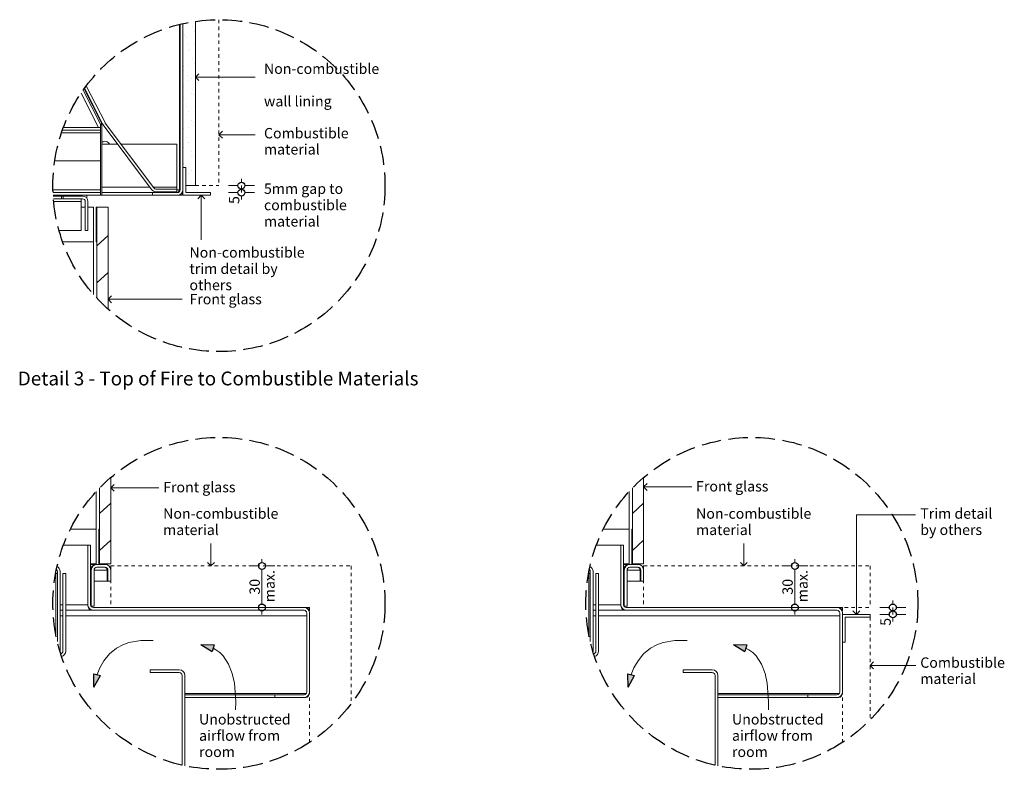
# Model space of a CAD drawing. Units: millimetres. Extents: x 1050 to 2567, y 1634 to 2504.
# Drawn here: x 1051 to 1762, y 1963 to 2504 of the extents above; entities that cross this region are included whole.
import ezdxf

# ---------------------------------------------------------------- set-up
doc = ezdxf.new("R2010")
doc.units = ezdxf.units.MM
doc.header["$MEASUREMENT"] = 0
doc.linetypes.add('Hidden Line', pattern=[19.561111, 14.111111, -5.45])
doc.linetypes.add('Hidden Line copy', pattern=[5, 2.5, -2.5])
for name, color, linetype, lineweight in [('0_Pen_No__1', 7, 'Continuous', 13), ('0_Pen_No__2', 8, 'Continuous', 15), ('0_Pen_No__46', 5, 'Continuous', 35), ('2D Drafting - General_Pen_No__2', 8, 'Continuous', 15), ('Annotation - Text_Pen_No__1', 7, 'Continuous', 13)]:
    doc.layers.add(name, color=color, linetype=linetype, lineweight=lineweight)
for name, color, linetype, lineweight, true_color in [('0_Pen_No__3', 7, 'Continuous', 18, 0xff6600), ('0_Pen_No__5', 7, 'Continuous', 25, 0x40a5ff), ('2D Drafting - General_Pen_No__5', 7, 'Continuous', 25, 0x40a5ff)]:
    doc.layers.add(name, color=color, linetype=linetype, lineweight=lineweight, true_color=true_color)
doc.layers.add('2D Drafting - General', color=7, linetype='Continuous')
doc.styles.add('GENERATED_STYLE_1', font='txt')
doc.styles.add('GENERATED_STYLE_2', font='txt')
doc.styles.add('GENERATED_STYLE_3', font='Arial')
doc.dimstyles.new('GENERATED_STYLE__1', dxfattribs={"dimtxt": 7.5, "dimasz": 9.5, "dimexe": 0.18, "dimexo": 4, "dimgap": 0.09, "dimtad": 1, "dimdec": 0, "dimzin": 0, "dimdsep": 46, "dimtxsty": 'GENERATED_STYLE_1', "dimblk": 'ARROWHEAD_1', "dimblk1": 'ARROWHEAD_1', "dimblk2": 'ARROWHEAD_1', "dimcen": 0.09, "dimclrd": 8, "dimclre": 8, "dimclrt": 5, "dimadec": 0, "dimazin": 0, "dimtfac": 1, "dimtdec": 4, "dimtmove": 0, "dimatfit": 3, "dimfxl": 0, "dimtolj": 1, "dimtzin": 0, "dimarcsym": 0})

# ---------------------------------------------------------------- blocks, each defined once
blk = doc.blocks.new('Line_1', base_point=(1177.77, 2462.94))
at = {"layer": '0_Pen_No__2', "linetype": 'Continuous'}
blk.add_line((1177.77, 2462.94), (1220.8, 2462.94), dxfattribs=at)
at = {"layer": '0_Pen_No__5', "linetype": 'Continuous'}
for q in [(1180.27, 2465.44), (1180.27, 2460.44)]:
    blk.add_line((1177.77, 2462.94), q, dxfattribs=at)
blk = doc.blocks.new('Line_2', base_point=(1194.77, 2421.36))
at = {"layer": '0_Pen_No__2', "linetype": 'Continuous'}
blk.add_line((1194.77, 2421.36), (1220.8, 2421.36), dxfattribs=at)
at = {"layer": '0_Pen_No__5', "linetype": 'Continuous'}
for q in [(1197.27, 2423.86), (1197.27, 2418.86)]:
    blk.add_line((1194.77, 2421.36), q, dxfattribs=at)
blk = doc.blocks.new('Line_3', base_point=(1114.77, 2302.62))
at = {"layer": '0_Pen_No__2', "linetype": 'Continuous'}
blk.add_line((1114.77, 2302.62), (1168.19, 2302.62), dxfattribs=at)
at = {"layer": '0_Pen_No__5', "linetype": 'Continuous'}
for q in [(1117.27, 2305.12), (1117.27, 2300.12)]:
    blk.add_line((1114.77, 2302.62), q, dxfattribs=at)
blk = doc.blocks.new('Line_4', base_point=(1182.06, 2377.64))
at = {"layer": '0_Pen_No__2', "linetype": 'Continuous'}
blk.add_line((1182.06, 2377.64), (1182.06, 2345.51), dxfattribs=at)
at = {"layer": '0_Pen_No__5', "linetype": 'Continuous'}
for q in [(1179.56, 2375.14), (1184.56, 2375.14)]:
    blk.add_line((1182.06, 2377.64), q, dxfattribs=at)
blk = doc.blocks.new('Line_5', base_point=(1116.68, 2166.44))
at = {"layer": '0_Pen_No__2', "linetype": 'Continuous'}
blk.add_line((1116.68, 2166.44), (1151.43, 2166.44), dxfattribs=at)
at = {"layer": '0_Pen_No__5', "linetype": 'Continuous'}
for q in [(1119.18, 2168.94), (1119.18, 2163.94)]:
    blk.add_line((1116.68, 2166.44), q, dxfattribs=at)
blk = doc.blocks.new('Line_6', base_point=(1188.98, 2110.05))
at = {"layer": '0_Pen_No__2', "linetype": 'Continuous'}
blk.add_line((1188.98, 2110.05), (1188.98, 2126.17), dxfattribs=at)
at = {"layer": '0_Pen_No__5', "linetype": 'Continuous'}
for q in [(1186.48, 2112.55), (1191.48, 2112.55)]:
    blk.add_line((1188.98, 2110.05), q, dxfattribs=at)
blk = doc.blocks.new('Line_7', base_point=(1501.28, 2167.05))
at = {"layer": '0_Pen_No__2', "linetype": 'Continuous'}
blk.add_line((1501.28, 2167.05), (1536.03, 2167.05), dxfattribs=at)
at = {"layer": '0_Pen_No__5', "linetype": 'Continuous'}
for q in [(1503.78, 2169.55), (1503.78, 2164.55)]:
    blk.add_line((1501.28, 2167.05), q, dxfattribs=at)
blk = doc.blocks.new('Line_8', base_point=(1573.58, 2110.05))
at = {"layer": '0_Pen_No__2', "linetype": 'Continuous'}
blk.add_line((1573.58, 2110.05), (1573.58, 2126.17), dxfattribs=at)
at = {"layer": '0_Pen_No__5', "linetype": 'Continuous'}
for q in [(1571.08, 2112.55), (1576.08, 2112.55)]:
    blk.add_line((1573.58, 2110.05), q, dxfattribs=at)
blk = doc.blocks.new('Line_9', base_point=(1664.78, 2038.28))
at = {"layer": '0_Pen_No__2', "linetype": 'Continuous'}
blk.add_line((1664.78, 2038.28), (1697.74, 2038.28), dxfattribs=at)
at = {"layer": '0_Pen_No__5', "linetype": 'Continuous'}
for q in [(1667.28, 2040.78), (1667.28, 2035.78)]:
    blk.add_line((1664.78, 2038.28), q, dxfattribs=at)
blk = doc.blocks.new('Line_18', base_point=(1654.78, 2075.05))
at = {"layer": '0_Pen_No__2', "linetype": 'Continuous'}
blk.add_line((1654.78, 2075.05), (1654.78, 2146.97), dxfattribs=at)
at = {"layer": '0_Pen_No__5', "linetype": 'Continuous'}
for q in [(1652.28, 2077.55), (1657.28, 2077.55)]:
    blk.add_line((1654.78, 2075.05), q, dxfattribs=at)
blk = doc.blocks.new('Spline_1', base_point=(1206.75, 2006.2))
at = {"layer": '2D Drafting - General_Pen_No__5', "linetype": 'Continuous'}
blk.add_hatch(color=256, dxfattribs=at).paths.add_polyline_path([(1181.6, 2053.35), (1189.81, 2048.27), (1191.26, 2053.05)])
at = {"layer": '2D Drafting - General_Pen_No__2', "linetype": 'Continuous', "flags": 128}
blk.add_lwpolyline([(1206.75, 2006.2), (1206.87, 2012.21), (1205.89, 2025.31), (1204.33, 2032.47), (1201.75, 2039.21), (1197.91, 2045.07), (1195.43, 2047.52), (1192.55, 2049.59), (1190.53, 2050.66)], dxfattribs=at)
at = {"layer": '2D Drafting - General_Pen_No__5', "linetype": 'Continuous'}
for p, q in [((1181.6, 2053.35), (1191.26, 2053.05)), ((1181.6, 2053.35), (1189.81, 2048.27)), ((1191.26, 2053.05), (1189.81, 2048.27))]:
    blk.add_line(p, q, dxfattribs=at)
blk = doc.blocks.new('Spline_2', base_point=(1147.36, 2056.2))
at = {"layer": '2D Drafting - General_Pen_No__5', "linetype": 'Continuous'}
blk.add_hatch(color=256, dxfattribs=at).paths.add_polyline_path([(1104.6, 2022.54), (1109.29, 2030.98), (1104.44, 2032.19)])
at = {"layer": '2D Drafting - General_Pen_No__2', "linetype": 'Continuous', "flags": 128}
blk.add_lwpolyline([(1147.36, 2056.2), (1138.43, 2056.33), (1129.86, 2054.82), (1125.3, 2053.19), (1120.85, 2050.79), (1115.74, 2046.54), (1111.81, 2041.63), (1108.9, 2036.5), (1106.87, 2031.59)], dxfattribs=at)
at = {"layer": '2D Drafting - General_Pen_No__5', "linetype": 'Continuous'}
for p, q in [((1104.6, 2022.54), (1104.44, 2032.19)), ((1104.44, 2032.19), (1109.29, 2030.98)), ((1104.6, 2022.54), (1109.29, 2030.98))]:
    blk.add_line(p, q, dxfattribs=at)
blk = doc.blocks.new('Spline_3', base_point=(1591.35, 2006.2))
at = {"layer": '2D Drafting - General_Pen_No__5', "linetype": 'Continuous'}
blk.add_hatch(color=256, dxfattribs=at).paths.add_polyline_path([(1566.2, 2053.35), (1574.41, 2048.27), (1575.85, 2053.05)])
at = {"layer": '2D Drafting - General_Pen_No__2', "linetype": 'Continuous', "flags": 128}
blk.add_lwpolyline([(1591.35, 2006.2), (1591.47, 2012.21), (1590.48, 2025.31), (1588.93, 2032.47), (1586.35, 2039.21), (1582.51, 2045.07), (1580.03, 2047.52), (1577.14, 2049.59), (1575.13, 2050.66)], dxfattribs=at)
at = {"layer": '2D Drafting - General_Pen_No__5', "linetype": 'Continuous'}
for p, q in [((1566.2, 2053.35), (1575.85, 2053.05)), ((1566.2, 2053.35), (1574.41, 2048.27)), ((1575.85, 2053.05), (1574.41, 2048.27))]:
    blk.add_line(p, q, dxfattribs=at)
blk = doc.blocks.new('Spline_4', base_point=(1532.77, 2056.2))
at = {"layer": '2D Drafting - General_Pen_No__5', "linetype": 'Continuous'}
blk.add_hatch(color=256, dxfattribs=at).paths.add_polyline_path([(1490.01, 2022.54), (1494.71, 2030.98), (1489.86, 2032.19)])
at = {"layer": '2D Drafting - General_Pen_No__2', "linetype": 'Continuous', "flags": 128}
blk.add_lwpolyline([(1532.77, 2056.2), (1523.84, 2056.33), (1515.27, 2054.82), (1510.71, 2053.19), (1506.26, 2050.79), (1501.15, 2046.54), (1497.22, 2041.63), (1494.31, 2036.5), (1492.28, 2031.59)], dxfattribs=at)
at = {"layer": '2D Drafting - General_Pen_No__5', "linetype": 'Continuous'}
for p, q in [((1490.01, 2022.54), (1489.86, 2032.19)), ((1489.86, 2032.19), (1494.71, 2030.98)), ((1490.01, 2022.54), (1494.71, 2030.98))]:
    blk.add_line(p, q, dxfattribs=at)
blk = doc.blocks.new('*D43')
at = {"layer": '0_Pen_No__2', "linetype": 'Continuous'}
for p, q in [((1225.81, 2112.55), (1225.81, 2115.05)), ((1223.31, 2110.05), (1216.44, 2110.05)), ((1225.81, 2082.55), (1225.81, 2107.55)), ((1235.19, 2110.05), (1228.31, 2110.05)), ((1223.31, 2080.05), (1216.44, 2080.05)), ((1225.81, 2075.05), (1225.81, 2077.55)), ((1235.19, 2080.05), (1228.31, 2080.05))]:
    blk.add_line(p, q, dxfattribs=at)
at = {"layer": '0_Pen_No__5', "linetype": 'Continuous'}
for centre in [(1225.81, 2110.05), (1225.81, 2080.05)]:
    blk.add_circle(centre, 2.5, dxfattribs=at)
at = {"layer": '0_Pen_No__46', "insert": (1224.31, 2089.33), "char_height": 7.5, "attachment_point": 7, "rotation": 90, "style": 'GENERATED_STYLE_1'}
blk.add_mtext('\\A1;{\\fArial|b0|i0|c0|p34;30}', dxfattribs=at)
blk = doc.blocks.new('ARROWHEAD_1')
at = {"color": 0, "linetype": 'Continuous', "lineweight": 0}
blk.add_line((0, 0), (-1, 0), dxfattribs=at)
blk.add_circle((0, 0), 0.25, dxfattribs=at)
blk = doc.blocks.new('*D45')
at = {"layer": '0_Pen_No__2', "linetype": 'Continuous'}
for p, q in [((1211.02, 2387.14), (1211.02, 2389.64)), ((1208.52, 2384.64), (1201.65, 2384.64)), ((1211.02, 2379.64), (1211.02, 2384.64)), ((1220.4, 2384.64), (1213.52, 2384.64)), ((1208.52, 2379.64), (1201.65, 2379.64)), ((1211.02, 2374.64), (1211.02, 2377.14)), ((1220.4, 2379.64), (1213.52, 2379.64))]:
    blk.add_line(p, q, dxfattribs=at)
at = {"layer": '0_Pen_No__5', "linetype": 'Continuous'}
for centre in [(1211.02, 2384.64), (1211.02, 2379.64)]:
    blk.add_circle(centre, 2.5, dxfattribs=at)
at = {"layer": '0_Pen_No__46', "insert": (1209.52, 2371.42), "char_height": 7.5, "attachment_point": 7, "rotation": 90, "style": 'GENERATED_STYLE_1'}
blk.add_mtext('\\A1;{\\fArial|b0|i0|c0|p34;5}', dxfattribs=at)
blk = doc.blocks.new('*D46')
at = {"layer": '0_Pen_No__2', "linetype": 'Continuous'}
for p, q in [((1610.41, 2112.55), (1610.41, 2115.05)), ((1607.91, 2110.05), (1601.04, 2110.05)), ((1610.41, 2082.55), (1610.41, 2107.55)), ((1619.79, 2110.05), (1612.91, 2110.05)), ((1607.91, 2080.05), (1601.04, 2080.05)), ((1610.41, 2075.05), (1610.41, 2077.55)), ((1619.79, 2080.05), (1612.91, 2080.05))]:
    blk.add_line(p, q, dxfattribs=at)
at = {"layer": '0_Pen_No__5', "linetype": 'Continuous'}
for centre in [(1610.41, 2110.05), (1610.41, 2080.05)]:
    blk.add_circle(centre, 2.5, dxfattribs=at)
at = {"layer": '0_Pen_No__46', "insert": (1608.91, 2089.33), "char_height": 7.5, "attachment_point": 7, "rotation": 90, "style": 'GENERATED_STYLE_1'}
blk.add_mtext('\\A1;{\\fArial|b0|i0|c0|p34;30}', dxfattribs=at)
blk = doc.blocks.new('*D47')
at = {"layer": '0_Pen_No__2', "linetype": 'Continuous'}
for p, q in [((1681.13, 2082.55), (1681.13, 2085.05)), ((1678.63, 2080.05), (1671.76, 2080.05)), ((1678.63, 2075.05), (1671.76, 2075.05)), ((1681.13, 2075.05), (1681.13, 2080.05)), ((1690.51, 2080.05), (1683.63, 2080.05)), ((1690.51, 2075.05), (1683.63, 2075.05)), ((1681.13, 2070.05), (1681.13, 2072.55))]:
    blk.add_line(p, q, dxfattribs=at)
at = {"layer": '0_Pen_No__5', "linetype": 'Continuous'}
for centre in [(1681.13, 2080.05), (1681.13, 2075.05)]:
    blk.add_circle(centre, 2.5, dxfattribs=at)
at = {"layer": '0_Pen_No__46', "insert": (1679.63, 2066.83), "char_height": 7.5, "attachment_point": 7, "rotation": 90, "style": 'GENERATED_STYLE_1'}
blk.add_mtext('\\A1;{\\fArial|b0|i0|c0|p34;5}', dxfattribs=at)

msp = doc.modelspace()

# ---------------------------------------------------------------- hatches: boundary and pattern name
at = {"layer": '0_Pen_No__1', "linetype": 'Continuous'}
h = msp.add_hatch(dxfattribs=at)
h.set_pattern_fill('Render', color=256, style=0, pattern_type=2)
h.set_pattern_definition([(45, (0, 17.5), (-5.568466, 5.568466), [0, -5.25, 0, -7.875]), (110, (17.5, 17.5), (7.40008, 2.693409), [0, -3.85, 0, -6.65])])
h.paths.add_polyline_path([(1177.77, 2384.64), (1177.77, 2503.24, 0.014411), (1168.77, 2501.6), (1168.77, 2397.64), (1170.77, 2397.64), (1170.77, 2384.64)])

# ---------------------------------------------------------------- linework, layer by layer
for p, q in [((1168.77, 2381.64), (1168.77, 2501.6)), ((1166.27, 2381.64), (1166.27, 2501.01)), ((1166.77, 2501.14), (1166.77, 2381.64)), ((1096.81, 2453.62), (1109.29, 2428.97)), ((1110.14, 2429.4), (1097.43, 2454.5)), ((1097.76, 2454.95), (1110.8, 2429.2)), ((1099.31, 2456.31), (1098.42, 2455.85)), ((1112.58, 2430.11), (1099.31, 2456.31)), ((1107.78, 2426.64), (1095.26, 2451.37)), ((1081.83, 2424.64), (1109.4, 2424.64)), ((1109.4, 2426.64), (1082.56, 2426.64)), ((1109.29, 2428.97), (1110.14, 2429.4)), ((1109.29, 2428.97), (1110.14, 2429.39)), ((1109.29, 2428.97), (1109.29, 2428.97)), ((1110.35, 2428.54), (1109.4, 2428.54)), ((1109.4, 2426.64), (1109.4, 2428.54)), ((1109.4, 2424.64), (1109.4, 2426.64)), ((1109.4, 2424.64), (1109.4, 2422.64)), ((1110.14, 2429.4), (1110.14, 2429.39)), ((1110.35, 2428.54), (1110.35, 2377.64)), ((1111.16, 2428.62), (1146.15, 2381.75)), ((1147.75, 2382.95), (1112.76, 2429.81)), ((1109.4, 2422.64), (1081.14, 2422.64)), ((1109.4, 2422.64), (1109.4, 2402.64)), ((1121.59, 2414.64), (1110.35, 2414.64)), ((1164.27, 2414.64), (1124.09, 2414.64)), ((1164.27, 2414.64), (1164.27, 2383.64)), ((1109.4, 2402.64), (1076.32, 2402.64)), ((1109.4, 2402.64), (1109.4, 2381.64)), ((1168.77, 2397.64), (1168.77, 2377.64)), ((1168.77, 2397.64), (1170.77, 2397.64)), ((1170.77, 2379.64), (1170.77, 2397.64)), ((1109.4, 2381.64), (1075, 2381.64)), ((1109.4, 2381.64), (1109.4, 2379.64)), ((1110.35, 2383.64), (1144.73, 2383.64)), ((1147.23, 2383.64), (1164.27, 2383.64)), ((1164.35, 2382.14), (1149.35, 2382.14)), ((1164.27, 2382.14), (1164.27, 2383.64)), ((1164.35, 2380.14), (1164.35, 2382.14)), ((1164.35, 2381.64), (1166.27, 2381.64)), ((1109.4, 2379.64), (1075.06, 2379.64)), ((1075.16, 2377.64), (1109.4, 2377.64)), ((1081.27, 2377.14), (1075.19, 2377.14)), ((1081.27, 2375.14), (1075.34, 2375.14)), ((1082.27, 2377.14), (1081.27, 2377.14)), ((1081.27, 2377.14), (1081.27, 2375.14)), ((1081.27, 2375.14), (1082.27, 2375.14)), ((1096.27, 2377.14), (1082.27, 2377.14)), ((1082.27, 2377.14), (1082.27, 2375.14)), ((1082.27, 2375.14), (1096.27, 2375.14)), ((1095.27, 2373.14), (1095.27, 2375.14)), ((1099.52, 2377.64), (1099.52, 2375.48)), ((1109.4, 2377.64), (1109.4, 2379.64)), ((1110.35, 2377.64), (1109.4, 2377.64)), ((1110.35, 2379.64), (1146.77, 2379.64)), ((1110.35, 2377.64), (1146.77, 2377.64)), ((1164.77, 2379.64), (1146.77, 2379.64)), ((1146.77, 2379.64), (1146.77, 2377.64)), ((1146.77, 2377.64), (1164.77, 2377.64)), ((1149.35, 2380.14), (1164.35, 2380.14)), ((1164.27, 2379.64), (1164.27, 2380.14)), ((1164.77, 2377.64), (1168.27, 2377.64)), ((1168.23, 2379.64), (1168.27, 2379.64)), ((1168.27, 2377.64), (1168.27, 2379.64)), ((1168.77, 2377.64), (1188.77, 2377.64)), ((1188.77, 2379.64), (1170.77, 2379.64)), ((1188.77, 2377.64), (1188.77, 2379.64)), ((1075.51, 2373.14), (1095.27, 2373.14)), ((1095.27, 2352.14), (1095.27, 2373.14)), ((1095.27, 2369.14), (1098.27, 2369.14)), ((1098.27, 2373.14), (1098.27, 2352.14)), ((1100.27, 2352.14), (1100.27, 2373.14)), ((1100.27, 2369.14), (1104.32, 2369.14)), ((1104.32, 2369.14), (1104.32, 2344.14)), ((1106.77, 2369.14), (1106.27, 2369.14)), ((1106.27, 2369.14), (1106.27, 2344.14)), ((1114.77, 2369.14), (1106.77, 2369.14)), ((1106.77, 2369.14), (1106.77, 2303.34)), ((1106.77, 2344.14), (1106.77, 2369.14)), ((1114.77, 2295.46), (1114.77, 2369.14)), ((1095.27, 2352.14), (1079.45, 2352.14)), ((1098.27, 2352.14), (1100.27, 2352.14)), ((1114.77, 2348.61), (1106.77, 2341.16)), ((1082.01, 2344.14), (1104.32, 2344.14)), ((1104.32, 2344.14), (1104.32, 2306.08)), ((1106.27, 2344.14), (1106.77, 2344.14)), ((1114.77, 2321.89), (1106.77, 2314.44)), ((1116.68, 2111.55), (1116.68, 2173.89)), ((1501.28, 2111.55), (1501.28, 2173.89)), ((1106.23, 2163.75), (1106.23, 2136.55)), ((1108.68, 2166.35), (1108.68, 2111.55)), ((1490.83, 2163.75), (1490.83, 2136.55)), ((1493.28, 2166.35), (1493.28, 2111.55)), ((1116.68, 2155.28), (1108.68, 2147.84)), ((1501.28, 2155.28), (1493.28, 2147.84)), ((1106.23, 2136.55), (1087.58, 2136.55)), ((1106.23, 2136.55), (1106.23, 2111.55)), ((1108.18, 2136.55), (1108.18, 2111.55)), ((1108.68, 2136.55), (1108.18, 2136.55)), ((1108.68, 2111.55), (1108.68, 2136.55)), ((1490.83, 2136.55), (1472.18, 2136.55)), ((1490.83, 2136.55), (1490.83, 2111.55)), ((1492.78, 2136.55), (1492.78, 2111.55)), ((1493.28, 2136.55), (1492.78, 2136.55)), ((1493.28, 2111.55), (1493.28, 2136.55)), ((1082.57, 2125.05), (1100.18, 2125.05)), ((1102.18, 2125.05), (1100.18, 2125.05)), ((1100.18, 2125.05), (1100.18, 2082.05)), ((1102.18, 2082.05), (1102.18, 2125.05)), ((1116.68, 2128.56), (1108.68, 2121.12)), ((1467.17, 2125.05), (1484.78, 2125.05)), ((1486.78, 2125.05), (1484.78, 2125.05)), ((1484.78, 2125.05), (1484.78, 2082.05)), ((1486.78, 2082.05), (1486.78, 2125.05)), ((1501.28, 2128.56), (1493.28, 2121.12)), ((1106.23, 2111.55), (1102.18, 2111.55)), ((1102.18, 2111.05), (1106.18, 2111.05)), ((1106.18, 2111.05), (1106.68, 2111.05)), ((1112.68, 2111.05), (1106.68, 2111.05)), ((1108.18, 2111.55), (1108.68, 2111.55)), ((1108.68, 2111.55), (1116.68, 2111.55)), ((1490.83, 2111.55), (1486.78, 2111.55)), ((1486.78, 2111.05), (1490.78, 2111.05)), ((1490.78, 2111.05), (1491.28, 2111.05)), ((1497.28, 2111.05), (1491.28, 2111.05)), ((1492.78, 2111.55), (1493.28, 2111.55)), ((1493.28, 2111.55), (1501.28, 2111.55)), ((1078.18, 2104.55), (1076.89, 2104.55)), ((1078.18, 2055.41), (1078.18, 2106.05)), ((1080.18, 2106.05), (1080.18, 2048.03)), ((1082.18, 2104.55), (1082.18, 2048.55)), ((1084.18, 2104.55), (1082.18, 2104.55)), ((1084.18, 2048.55), (1084.18, 2104.55)), ((1102.68, 2107.05), (1102.68, 2081.05)), ((1104.68, 2081.05), (1104.68, 2107.05)), ((1114.18, 2107.05), (1104.68, 2107.05)), ((1106.68, 2109.05), (1112.68, 2109.05)), ((1114.18, 2099.05), (1114.18, 2107.05)), ((1114.68, 2107.05), (1114.68, 2099.05)), ((1116.68, 2099.05), (1116.68, 2107.05)), ((1462.78, 2104.55), (1461.49, 2104.55)), ((1462.78, 2055.41), (1462.78, 2106.05)), ((1464.78, 2106.05), (1464.78, 2048.03)), ((1466.78, 2104.55), (1466.78, 2048.55)), ((1468.78, 2104.55), (1466.78, 2104.55)), ((1468.78, 2048.55), (1468.78, 2104.55)), ((1487.28, 2107.05), (1487.28, 2081.05)), ((1489.28, 2081.05), (1489.28, 2107.05)), ((1498.78, 2107.05), (1489.28, 2107.05)), ((1491.28, 2109.05), (1497.28, 2109.05)), ((1498.78, 2099.05), (1498.78, 2107.05)), ((1499.28, 2107.05), (1499.28, 2099.05)), ((1501.28, 2099.05), (1501.28, 2107.05)), ((1077.18, 2060.04), (1077.18, 2103.05)), ((1114.18, 2099.05), (1104.68, 2099.05)), ((1114.68, 2099.05), (1114.18, 2099.05)), ((1114.68, 2099.05), (1116.68, 2099.05)), ((1461.78, 2060.04), (1461.78, 2103.05)), ((1498.78, 2099.05), (1489.28, 2099.05)), ((1499.28, 2099.05), (1498.78, 2099.05)), ((1499.28, 2099.05), (1501.28, 2099.05)), ((1080.18, 2082.05), (1082.18, 2082.05)), ((1084.18, 2082.05), (1100.18, 2082.05)), ((1464.78, 2082.05), (1466.78, 2082.05)), ((1468.78, 2082.05), (1484.78, 2082.05)), ((1080.18, 2078.05), (1082.18, 2078.05)), ((1084.18, 2078.05), (1102.85, 2078.05)), ((1102.68, 2081.05), (1102.45, 2081.05)), ((1102.68, 2081.05), (1104.68, 2081.05)), ((1104.18, 2078.05), (1102.85, 2078.05)), ((1256.18, 2080.05), (1104.18, 2080.05)), ((1104.18, 2078.05), (1256.18, 2078.05)), ((1256.18, 2080.05), (1257.52, 2080.05)), ((1258.18, 2076.05), (1258.18, 2019.05)), ((1260.18, 2019.05), (1260.18, 2076.05)), ((1464.78, 2078.05), (1466.78, 2078.05)), ((1468.78, 2078.05), (1487.45, 2078.05)), ((1487.28, 2081.05), (1487.05, 2081.05)), ((1487.28, 2081.05), (1489.28, 2081.05)), ((1488.78, 2078.05), (1487.45, 2078.05)), ((1640.78, 2080.05), (1488.78, 2080.05)), ((1488.78, 2078.05), (1640.78, 2078.05)), ((1640.78, 2080.05), (1642.12, 2080.05)), ((1642.78, 2076.05), (1642.78, 2019.05)), ((1644.78, 2019.05), (1644.78, 2076.05)), ((1664.78, 2075.05), (1644.78, 2075.05)), ((1644.78, 2075.05), (1644.78, 2055.05)), ((1664.78, 2075.05), (1664.78, 2073.05)), ((1080.18, 2074.05), (1082.18, 2074.05)), ((1084.18, 2074.05), (1258.18, 2074.05)), ((1464.78, 2074.05), (1466.78, 2074.05)), ((1468.78, 2074.05), (1642.78, 2074.05)), ((1646.78, 2055.05), (1646.78, 2073.05)), ((1646.78, 2073.05), (1664.78, 2073.05)), ((1644.78, 2055.05), (1646.78, 2055.05)), ((1166.18, 2035.05), (1145.18, 2035.05)), ((1145.18, 2035.05), (1145.18, 2033.05)), ((1145.18, 2033.05), (1166.18, 2033.05)), ((1550.78, 2035.05), (1529.78, 2035.05)), ((1529.78, 2035.05), (1529.78, 2033.05)), ((1529.78, 2033.05), (1550.78, 2033.05)), ((1168.18, 2031.05), (1168.18, 1966.2)), ((1170.18, 1965.76), (1170.18, 2031.05)), ((1552.78, 2031.05), (1552.78, 1966.2)), ((1554.78, 1965.76), (1554.78, 2031.05)), ((1170.18, 2018.05), (1257.92, 2018.05)), ((1170.18, 2017.05), (1235.18, 2017.05)), ((1170.18, 2015.05), (1235.18, 2015.05)), ((1256.18, 2017.05), (1235.18, 2017.05)), ((1235.18, 2017.05), (1235.18, 2015.05)), ((1235.18, 2015.05), (1256.18, 2015.05)), ((1257.52, 2015.05), (1256.18, 2015.05)), ((1554.78, 2018.05), (1642.51, 2018.05)), ((1554.78, 2017.05), (1619.78, 2017.05)), ((1554.78, 2015.05), (1619.78, 2015.05)), ((1640.78, 2017.05), (1619.78, 2017.05)), ((1619.78, 2017.05), (1619.78, 2015.05)), ((1619.78, 2015.05), (1640.78, 2015.05)), ((1642.12, 2015.05), (1640.78, 2015.05))]:
    msp.add_line(p, q, dxfattribs=at)
for centre, radius, start, end in [((1108.45, 2428.54), 0.95, 0, 26.8563), ((1108.45, 2428.54), 1.9, 0, 26.8563), ((1114.37, 2431.01), 4, 206.8563, 216.74031), ((1114.37, 2431.01), 2, 206.8563, 216.74031), ((1112.52, 2413.14), 3.5, 25.37693, 128.31613), ((1149.35, 2384.14), 4, 216.74031, 270), ((1149.35, 2384.14), 2, 216.74031, 270), ((1164.27, 2381.64), 2, 270, 0), ((1164.77, 2381.64), 4, 270, 0), ((1164.77, 2381.64), 2, 270, 0), ((1096.27, 2373.14), 4, 0, 90), ((1096.27, 2373.14), 2, 0, 90), ((1106.18, 2107.05), 4, 90, 180), ((1106.68, 2107.05), 4, 90, 180), ((1112.68, 2107.05), 4, 0, 90), ((1490.78, 2107.05), 4, 90, 180), ((1491.28, 2107.05), 4, 90, 180), ((1497.28, 2107.05), 4, 0, 90), ((1073.18, 2103.05), 4, 0, 21.56784), ((1076.18, 2106.05), 2, 0, 48.9086), ((1076.18, 2106.05), 4, 0, 63.75087), ((1106.68, 2107.05), 2, 90, 180), ((1112.18, 2107.05), 2, 0, 90), ((1112.68, 2107.05), 2, 0, 90), ((1457.78, 2103.05), 4, 0, 22.02431), ((1460.78, 2106.05), 2, 0, 48.9086), ((1460.78, 2106.05), 4, 0, 63.75087), ((1491.28, 2107.05), 2, 90, 180), ((1496.78, 2107.05), 2, 0, 90), ((1497.28, 2107.05), 2, 0, 90), ((1104.18, 2082.05), 4, 180, 270), ((1104.18, 2082.05), 2, 180, 270), ((1488.78, 2082.05), 4, 180, 270), ((1488.78, 2082.05), 2, 180, 270), ((1256.18, 2076.05), 4, 0, 90), ((1256.18, 2076.05), 2, 0, 90), ((1640.78, 2076.05), 4, 0, 90), ((1640.78, 2076.05), 2, 0, 90), ((1080.18, 2048.55), 2, 282.84967, 0), ((1080.18, 2048.55), 4, 285.51584, 0), ((1464.78, 2048.55), 2, 282.84967, 0), ((1464.78, 2048.55), 4, 285.51584, 0), ((1166.18, 2031.05), 4, 0, 90), ((1166.18, 2031.05), 2, 0, 90), ((1550.78, 2031.05), 4, 0, 90), ((1550.78, 2031.05), 2, 0, 90), ((1256.18, 2019.05), 4, 270, 0), ((1256.18, 2019.05), 2, 270, 0), ((1640.78, 2019.05), 4, 270, 0), ((1640.78, 2019.05), 2, 270, 0)]:
    msp.add_arc(centre, radius, start, end, dxfattribs=at)
for centre, start_param, end_param in [((1102.85, 2082.05), 1.570796, 3.141593), ((1487.45, 2082.05), 1.570796, 3.141593), ((1257.52, 2076.05), 4.712389, 6.283185), ((1642.12, 2076.05), 4.712389, 6.283185), ((1257.52, 2019.05), 3.141593, 4.712389), ((1642.12, 2019.05), 3.141593, 4.712389)]:
    msp.add_ellipse(centre, major_axis=(0, 4), ratio=0.666667, start_param=start_param, end_param=end_param, dxfattribs=at)
at = {"layer": '0_Pen_No__2', "linetype": 'Hidden Line copy'}
for p, q in [((1194.77, 2504.45), (1194.77, 2384.64)), ((1177.77, 2384.64), (1194.77, 2384.64)), ((1116.68, 2110.05), (1290.18, 2110.05)), ((1116.68, 2110.05), (1116.68, 2080.05)), ((1290.18, 2110.05), (1290.18, 2010.56)), ((1501.28, 2110.05), (1664.78, 2110.05)), ((1501.28, 2110.05), (1501.28, 2080.05)), ((1664.78, 2110.05), (1664.78, 2080.05)), ((1260.18, 2080.05), (1116.68, 2080.05)), ((1260.18, 2080.05), (1260.18, 1982.65)), ((1644.78, 2080.05), (1501.28, 2080.05)), ((1501.28, 2080.05), (1664.78, 2080.05)), ((1644.78, 2080.05), (1644.78, 1982.65)), ((1646.78, 2073.05), (1664.78, 2073.05)), ((1664.78, 2073.05), (1664.78, 1999.01))]:
    msp.add_line(p, q, dxfattribs=at)
at = {"layer": '0_Pen_No__2', "linetype": 'Continuous'}
msp.add_line((1654.78, 2146.97), (1697.4, 2146.97), dxfattribs=at)
at = {"layer": '0_Pen_No__3', "linetype": 'Continuous'}
for p, q in [((1168.77, 2501.6), (1168.77, 2397.64)), ((1177.77, 2503.24), (1177.77, 2384.64)), ((1170.77, 2397.64), (1168.77, 2397.64)), ((1170.77, 2384.64), (1170.77, 2397.64)), ((1177.77, 2384.64), (1170.77, 2384.64)), ((1177.77, 2379.64), (1170.77, 2379.64)), ((1646.78, 2066.05), (1646.78, 2073.05))]:
    msp.add_line(p, q, dxfattribs=at)
at = {"layer": '0_Pen_No__5', "linetype": 'Hidden Line'}
for centre in [(1194.77, 2384.64), (1194.77, 2083.02), (1579.37, 2083.02)]:
    msp.add_circle(centre, 119.81, dxfattribs=at)

# ---------------------------------------------------------------- block references
at = {"color": 8, "linetype": 'Continuous', "lineweight": 15}
for name, p in [('Line_1', (1177.77, 2462.94)), ('Line_2', (1194.77, 2421.36)), ('Line_4', (1182.06, 2377.64)), ('Line_3', (1114.77, 2302.62)), ('Line_5', (1116.68, 2166.44)), ('Line_7', (1501.28, 2167.05)), ('Line_18', (1654.78, 2075.05)), ('Line_6', (1188.98, 2110.05)), ('Line_8', (1573.58, 2110.05)), ('Line_9', (1664.78, 2038.28))]:
    msp.add_blockref(name, p, dxfattribs=at)
at = {"layer": '2D Drafting - General', "color": 8, "linetype": 'Continuous', "lineweight": 15}
for name, p in [('Spline_2', (1147.36, 2056.2)), ('Spline_4', (1532.77, 2056.2)), ('Spline_1', (1206.75, 2006.2)), ('Spline_3', (1591.35, 2006.2))]:
    msp.add_blockref(name, p, dxfattribs=at)

# ---------------------------------------------------------------- texts
at = {"layer": 'Annotation - Text_Pen_No__1', "linetype": 'Continuous', "char_height": 7.5, "attachment_point": 1}
for s, insert, width, line_spacing_factor, style in [('\\A1;{\\fArial|b0|i0|c0|p34;Non-combustible\\P\\fArial|b0|i0|c0|p34;wall lining}', (1227.27, 2472.8), 62.8054, 1.878879, 'GENERATED_STYLE_1'), ('\\A1;{\\fArial|b0|i0|c0|p34;Combustible material}', (1227.27, 2426.27), 61.7389, 0.932764, 'GENERATED_STYLE_1'), ('\\A1;{\\fArial|b0|i0|c0|p34;5mm gap to combustible material}', (1227.27, 2386.18), 61.7389, 0.942772, 'GENERATED_STYLE_1'), ('\\A1;{\\fArial|b0|i0|c0|p34;Non-combustible trim detail by others}', (1173.48, 2340.15), 91.5465, 0.939439, 'GENERATED_STYLE_1'), ('\\A1;{\\fArial|b0|i0|c0|p34;Trim detail\\P\\fArial|b0|i0|c0|p34;by others}', (1700.9, 2151.63), 61.7389, 0.939439, 'GENERATED_STYLE_1'), ('\\A1;{\\fArial|b0|i0|c0|p34;Combustible material}', (1700.9, 2044.02), 61.7389, 0.932764, 'GENERATED_STYLE_1'), ('\\A1;{\\fArial|b1|i1|c0|p34;Unobstructed airflow from room}', (1180.43, 2003.06), 70.7256, 0.938353, 'GENERATED_STYLE_3'), ('\\A1;{\\fArial|b1|i1|c0|p34;Unobstructed airflow from room}', (1565.03, 2003.06), 70.7256, 0.938353, 'GENERATED_STYLE_3')]:
    msp.add_mtext(s, dxfattribs=dict(at, insert=insert, width=width, line_spacing_factor=line_spacing_factor, style=style))
at = {"layer": 'Annotation - Text_Pen_No__1', "linetype": 'Continuous', "attachment_point": 1}
for s, insert, char_height, style in [('\\A1;{\\fArial|b0|i0|c0|p34;Front glass}', (1173.48, 2306.47), 7.5, 'GENERATED_STYLE_1'), ('\\A1;{\\fArial|b1|i0|c0|p34;Detail 3 - Top of Fire to Combustible Materials}', (1049.6, 2250.41), 10, 'GENERATED_STYLE_2'), ('\\A1;{\\fArial|b0|i0|c0|p34;Front glass}', (1154.51, 2170.69), 7.5, 'GENERATED_STYLE_1'), ('\\A1;{\\fArial|b0|i0|c0|p34;Front glass}', (1539.11, 2171.31), 7.5, 'GENERATED_STYLE_1')]:
    msp.add_mtext(s, dxfattribs=dict(at, insert=insert, char_height=char_height, style=style))
at = {"layer": 'Annotation - Text_Pen_No__1', "linetype": 'Continuous', "char_height": 7.5, "attachment_point": 1, "line_spacing_factor": 0.942688, "style": 'GENERATED_STYLE_1'}
for insert in [(1154.51, 2151.63), (1539.11, 2151.63)]:
    msp.add_mtext('\\A1;{\\fArial|b0|i0|c0|p34;Non-combustible\\P\\fArial|b0|i0|c0|p34;material}', dxfattribs=dict(at, insert=insert))
at = {"layer": 'Annotation - Text_Pen_No__1', "linetype": 'Continuous', "char_height": 7.5, "attachment_point": 1, "rotation": 90, "style": 'GENERATED_STYLE_1'}
for insert in [(1227.53, 2083.91), (1612.12, 2083.91)]:
    msp.add_mtext('\\A1;{\\fArial|b0|i0|c0|p34;max.}', dxfattribs=dict(at, insert=insert))

# ---------------------------------------------------------------- dimensions: what is measured, and where the dimension line sits
at = {"color": 8, "linetype": 'Continuous', "lineweight": 15}
for base, p1, p2, picture, middle in [((1211.02, 2384.64), (1184.88, 2379.64), (1184.67, 2384.64), '*D45', (1205.77, 2374.28)), ((1225.81, 2110.05), (1215.55, 2080.05), (1216.23, 2110.05), '*D43', (1220.56, 2095.05)), ((1610.41, 2110.05), (1600.15, 2080.05), (1600.83, 2110.05), '*D46', (1605.16, 2095.05)), ((1681.13, 2080.05), (1664.78, 2075.05), (1664.78, 2080.05), '*D47', (1675.88, 2069.69))]:
    dim = msp.add_linear_dim(base=base, p1=p1, p2=p2, angle=90, dimstyle='GENERATED_STYLE__1', dxfattribs=at)
    dim.commit()
    dim.dimension.update_dxf_attribs({"geometry": picture, "text_midpoint": middle, "dimtype": 160, "text_rotation": 90})

doc.saveas('drawing.dxf')
